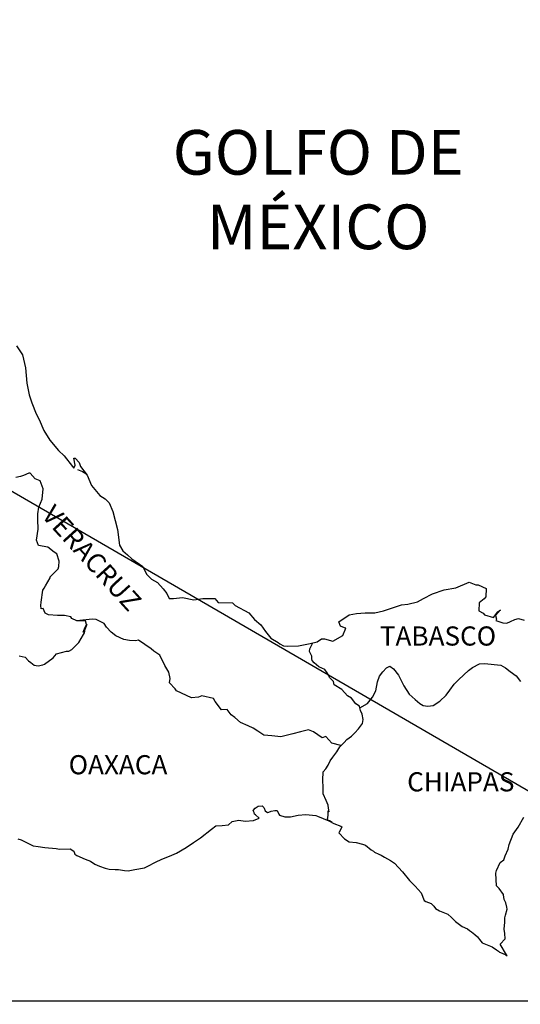
# Model space of a CAD drawing. Units: millimetres. Extents: x 788548 to 798746, y 2760050 to 2763800.
# Drawn here: x 798519 to 798582, y 2763429 to 2763553 of the extents above; entities that cross this region are included whole.
import ezdxf

# ---------------------------------------------------------------- set-up
doc = ezdxf.new("R2010")
doc.units = ezdxf.units.MM
doc.header["$LTSCALE"] = 40
doc.layers.add('Lomo', color=7, linetype='Continuous')
doc.styles.add('ROMANS', font='ROMANS', dxfattribs={"height": 0.2})
picture_1 = doc.add_image_def('image2.jpg', size_in_pixel=(1022, 614))

msp = doc.modelspace()

# ---------------------------------------------------------------- linework, layer by layer
at = {"layer": 'Lomo'}
msp.add_line((798416.02, 2763552.88, -2.32), (798627.8, 2763429.94), dxfattribs=at)
at = {"layer": 'Lomo', "color": 5, "linetype": 'Continuous'}
for p, q in [((798526.07, 2763496.51, -2.32), (798526.7, 2763496.26, -2.32)), ((798526.7, 2763496.26, -2.32), (798527.24, 2763495.91, -2.32)), ((798548.08, 2763453.77, -2.32), (798548.32, 2763454.06, -2.32)), ((798548.17, 2763453.52, -2.32), (798548.08, 2763453.77, -2.32)), ((798548.32, 2763454.06, -2.32), (798548.71, 2763454.31, -2.32)), ((798548.71, 2763454.31, -2.32), (798549.2, 2763454.36, -2.32)), ((798548.71, 2763454.31, -2.32), (798548.71, 2763454.31, -2.32)), ((798549.2, 2763454.36, -2.32), (798549.2, 2763454.36, -2.32)), ((798549.2, 2763454.36, -2.32), (798549.39, 2763454.17, -2.32)), ((798549.39, 2763454.17, -2.32), (798549.44, 2763454.06, -2.32)), ((798549.44, 2763454.06, -2.32), (798549.55, 2763453.72, -2.32)), ((798550.33, 2763453.67, -2.32), (798550.77, 2763453.77, -2.32)), ((798550.77, 2763453.77, -2.32), (798551.06, 2763453.77, -2.32)), ((798551.06, 2763453.77, -2.32), (798551.26, 2763453.33, -2.32)), ((798545.43, 2763452.38, -2.32), (798546.26, 2763452.58, -2.32)), ((798546.26, 2763452.58, -2.32), (798547.05, 2763452.44, -2.32)), ((798547.05, 2763452.44, -2.32), (798548.12, 2763452.53, -2.32)), ((798548.12, 2763452.53, -2.32), (798548.81, 2763452.83, -2.32)), ((798548.22, 2763453.33, -2.32), (798548.17, 2763453.52, -2.32)), ((798548.36, 2763453.22, -2.32), (798548.22, 2763453.33, -2.32)), ((798548.81, 2763452.83, -2.32), (798548.36, 2763453.22, -2.32)), ((798549.55, 2763453.72, -2.32), (798549.88, 2763453.53, -2.32)), ((798549.88, 2763453.53, -2.32), (798550.03, 2763453.57, -2.32)), ((798550.03, 2763453.57, -2.32), (798550.33, 2763453.67, -2.32)), ((798551.26, 2763453.33, -2.32), (798551.35, 2763453.18, -2.32)), ((798551.35, 2763453.18, -2.32), (798552.05, 2763452.98, -2.32)), ((798552.05, 2763452.98, -2.32), (798552.73, 2763452.98, -2.32)), ((798552.73, 2763452.98, -2.32), (798553.71, 2763453.18, -2.32)), ((798553.71, 2763453.18, -2.32), (798554.64, 2763453.29, -2.32)), ((798554.64, 2763453.29, -2.32), (798555.91, 2763453.13, -2.32)), ((798555.91, 2763453.13, -2.32), (798556.11, 2763453.08, -2.32)), ((798556.11, 2763453.08, -2.32), (798557.56, 2763452.49, -2.32)), ((798541.46, 2763450.36, -2.32), (798542.83, 2763451.44, -2.32)), ((798542.83, 2763451.44, -2.32), (798543.37, 2763451.84, -2.32)), ((798543.37, 2763451.84, -2.32), (798544.2, 2763451.89, -2.32)), ((798544.2, 2763451.89, -2.32), (798544.99, 2763451.99, -2.32)), ((798544.99, 2763451.99, -2.32), (798545.43, 2763452.38, -2.32)), ((798557.56, 2763452.49, -2.32), (798558.17, 2763452.15, -2.32)), ((798558.17, 2763452.15, -2.32), (798559.05, 2763451.81, -2.32)), ((798559.15, 2763451.71, -2.32), (798558.85, 2763451.01, -2.32)), ((798559.05, 2763451.81, -2.32), (798559.15, 2763451.71, -2.32)), ((798518.58, 2763450.23, -2.32), (798519.02, 2763450.09, -2.32)), ((798519.02, 2763450.09, -2.32), (798519.61, 2763449.79, -2.32)), ((798540.58, 2763449.76, -2.32), (798541.46, 2763450.36, -2.32)), ((798558.85, 2763451.01, -2.32), (798558.81, 2763450.97, -2.32)), ((798558.81, 2763450.97, -2.32), (798559.49, 2763450.23, -2.32)), ((798559.49, 2763450.23, -2.32), (798560.08, 2763449.83, -2.32)), ((798519.61, 2763449.79, -2.32), (798520.5, 2763449.35, -2.32)), ((798520.5, 2763449.35, -2.32), (798521.13, 2763449.25, -2.32)), ((798521.13, 2763449.25, -2.32), (798521.97, 2763449.15, -2.32)), ((798521.97, 2763449.15, -2.32), (798523.39, 2763449, -2.32)), ((798523.39, 2763449, -2.32), (798523.82, 2763448.91, -2.32)), ((798523.82, 2763448.91, -2.32), (798525.15, 2763448.96, -2.32)), ((798525.15, 2763448.96, -2.32), (798525.59, 2763448.66, -2.32)), ((798538.48, 2763448.43, -2.32), (798539.66, 2763449.12, -2.32)), ((798539.66, 2763449.12, -2.32), (798540.58, 2763449.76, -2.32)), ((798560.08, 2763449.83, -2.32), (798560.96, 2763449.78, -2.32)), ((798560.96, 2763449.78, -2.32), (798561.75, 2763449.54, -2.32)), ((798561.75, 2763449.54, -2.32), (798562.14, 2763449.44, -2.32)), ((798562.14, 2763449.44, -2.32), (798562.83, 2763448.85, -2.32)), ((798562.83, 2763448.85, -2.32), (798563.12, 2763448.66, -2.32)), ((798525.59, 2763448.66, -2.32), (798525.74, 2763448.32, -2.32)), ((798525.74, 2763448.32, -2.32), (798525.98, 2763448.12, -2.32)), ((798525.98, 2763448.12, -2.32), (798527.02, 2763447.67, -2.32)), ((798527.02, 2763447.67, -2.32), (798527.7, 2763447.43, -2.32)), ((798535.83, 2763447.29, -2.32), (798536.62, 2763447.69, -2.32)), ((798536.62, 2763447.69, -2.32), (798537.6, 2763448.03, -2.32)), ((798537.6, 2763448.03, -2.32), (798538.48, 2763448.43, -2.32)), ((798563.12, 2763448.66, -2.32), (798563.27, 2763448.55, -2.32)), ((798563.27, 2763448.55, -2.32), (798563.81, 2763448.31, -2.32)), ((798563.81, 2763448.31, -2.32), (798564.1, 2763448.16, -2.32)), ((798564.1, 2763448.16, -2.32), (798564.5, 2763447.91, -2.32)), ((798564.5, 2763447.91, -2.32), (798565.28, 2763447.52, -2.32)), ((798527.7, 2763447.43, -2.32), (798528.24, 2763447.04, -2.32)), ((798528.24, 2763447.04, -2.32), (798528.83, 2763446.79, -2.32)), ((798528.83, 2763446.79, -2.32), (798529.51, 2763446.54, -2.32)), ((798529.51, 2763446.54, -2.32), (798530.01, 2763446.44, -2.32)), ((798530.01, 2763446.44, -2.32), (798530.79, 2763446.4, -2.32)), ((798530.79, 2763446.4, -2.32), (798531.18, 2763446.4, -2.32)), ((798531.18, 2763446.4, -2.32), (798531.97, 2763446.26, -2.32)), ((798532.4, 2763446.2, -2.32), (798533.24, 2763446.4, -2.32)), ((798533.24, 2763446.4, -2.32), (798534.46, 2763446.6, -2.32)), ((798534.46, 2763446.6, -2.32), (798534.86, 2763446.79, -2.32)), ((798534.86, 2763446.79, -2.32), (798535.83, 2763447.29, -2.32)), ((798565.28, 2763447.52, -2.32), (798565.77, 2763447.17, -2.32)), ((798565.77, 2763447.17, -2.32), (798566.75, 2763446.09, -2.32)), ((798531.97, 2763446.26, -2.32), (798532.4, 2763446.2, -2.32)), ((798566.75, 2763446.09, -2.32), (798567.64, 2763445.01, -2.32)), ((798567.64, 2763445.01, -2.32), (798568.37, 2763444.27, -2.32)), ((798568.37, 2763444.27, -2.32), (798569.11, 2763443.47, -2.32)), ((798569.11, 2763443.47, -2.32), (798569.5, 2763442.49, -2.32)), ((798569.5, 2763442.49, -2.32), (798569.69, 2763442.39, -2.32)), ((798569.69, 2763442.39, -2.32), (798570.34, 2763442.1, -2.32)), ((798570.34, 2763442.1, -2.32), (798570.68, 2763441.8, -2.32)), ((798570.68, 2763441.8, -2.32), (798570.92, 2763441.5, -2.32)), ((798570.92, 2763441.5, -2.32), (798571.41, 2763441.21, -2.32)), ((798571.41, 2763441.21, -2.32), (798572.44, 2763440.77, -2.32)), ((798572.44, 2763440.77, -2.32), (798572.89, 2763440.37, -2.32)), ((798572.89, 2763440.37, -2.32), (798573.42, 2763439.88, -2.32)), ((798573.42, 2763439.88, -2.32), (798574.26, 2763439.24, -2.32)), ((798574.26, 2763439.24, -2.32), (798574.9, 2763438.94, -2.32)), ((798574.9, 2763438.94, -2.32), (798575.14, 2763438.74, -2.32)), ((798575.14, 2763438.74, -2.32), (798575.39, 2763438.55, -2.32)), ((798575.39, 2763438.55, -2.32), (798575.83, 2763438.25, -2.32)), ((798575.83, 2763438.25, -2.32), (798576.17, 2763437.96, -2.32)), ((798576.17, 2763437.96, -2.32), (798576.41, 2763437.61, -2.32)), ((798576.41, 2763437.61, -2.32), (798576.76, 2763437.17, -2.32)), ((798576.76, 2763437.17, -2.32), (798577.35, 2763436.92, -2.32)), ((798577.35, 2763436.92, -2.32), (798577.99, 2763436.67, -2.32)), ((798577.99, 2763436.67, -2.32), (798578.52, 2763436.33, -2.32)), ((798578.52, 2763436.33, -2.32), (798578.77, 2763436.14, -2.32)), ((798578.77, 2763436.14, -2.32), (798578.92, 2763436.03, -2.32)), ((798578.92, 2763436.03, -2.32), (798579.26, 2763435.89, -2.32)), ((798579.26, 2763435.89, -2.32), (798579.7, 2763435.69, -2.32)), ((798579.7, 2763435.69, -2.32), (798579.86, 2763435.58, -2.32))]:
    msp.add_line(p, q, dxfattribs=at)
at = {"layer": 'Lomo', "color": 5, "linetype": 'Continuous', "elevation": -2.32}
msp.add_lwpolyline([(798518.44, 2763512.02), (798519.18, 2763510.88), (798519.57, 2763509.26), (798519.72, 2763507.33), (798520.02, 2763505.85), (798520.36, 2763504.87), (798520.9, 2763503.48), (798521.25, 2763502.79), (798521.84, 2763501.41), (798522.62, 2763500.18), (798523.7, 2763498.89), (798524.39, 2763498.21), (798525.42, 2763496.88), (798525.62, 2763496.68), (798525.76, 2763497.03), (798525.62, 2763497.91), (798525.76, 2763497.91), (798526.26, 2763497.37), (798526.45, 2763496.88), (798527.28, 2763495.79), (798527.83, 2763494.51), (798528.86, 2763493.23), (798529.54, 2763492.83), (798529.54, 2763492.83), (798530.03, 2763492.34), (798530.48, 2763491.25), (798531.07, 2763488.99), (798531.32, 2763487.01), (798531.76, 2763486.32), (798532.34, 2763485.83), (798532.89, 2763485.33), (798534.26, 2763484.35), (798534.7, 2763483.41), (798535.34, 2763482.77), (798536.07, 2763482.33), (798536.81, 2763481.54), (798537.25, 2763480.95), (798537.55, 2763480.35), (798538.08, 2763480.35), (798539.21, 2763480.45), (798540.64, 2763480.16), (798541.76, 2763480.36), (798543.28, 2763480.36), (798543.67, 2763479.82), (798545.48, 2763479.78), (798545.83, 2763479.47), (798547.54, 2763478.54), (798548.23, 2763477.7), (798549.02, 2763477.06), (798549.61, 2763476.22), (798550.29, 2763475.39), (798551.18, 2763474.84), (798551.42, 2763474.64), (798551.87, 2763474.4), (798552.35, 2763474.35), (798553.73, 2763474.4), (798555.19, 2763474.7), (798556.08, 2763474.9), (798556.62, 2763475.29), (798557.01, 2763475.29), (798558.03, 2763475), (798559.31, 2763475.69), (798559.65, 2763476.62), (798559.51, 2763476.68), (798559.02, 2763476.87), (798558.81, 2763477.42), (798560.09, 2763478.31), (798561.02, 2763478.46), (798562.1, 2763478.55), (798563.32, 2763478.55), (798564.4, 2763478.8), (798566.66, 2763479.55), (798567.44, 2763479.65), (798568.66, 2763479.94), (798569.4, 2763480.34), (798570.52, 2763480.93), (798571.99, 2763481.43), (798573.46, 2763481.68), (798575.12, 2763482.37), (798575.96, 2763482.07), (798576.25, 2763482.07), (798577.23, 2763481.58), (798577.19, 2763480.54), (798576.99, 2763480.3), (798576.35, 2763479.8), (798576.31, 2763478.81), (798576.85, 2763478.52), (798577.04, 2763478.28), (798578.17, 2763477.98), (798578.71, 2763478.67), (798579.05, 2763478.92), (798578.42, 2763478.23), (798578.56, 2763477.73), (798578.46, 2763477.58), (798579.34, 2763477.29), (798579.83, 2763477.24), (798580.28, 2763477.44), (798580.82, 2763477.69), (798581.31, 2763477.83), (798581.99, 2763477.64)], dxfattribs=at)
at = {"layer": 'Lomo', "color": 7, "linetype": 'Continuous', "elevation": -2.32}
for points in [[(798518.78, 2763473.17), (798519.52, 2763472.97), (798519.91, 2763472.53), (798520.21, 2763472.33), (798520.65, 2763471.99), (798521.14, 2763471.89), (798521.73, 2763472.03), (798521.93, 2763472.13), (798523, 2763472.91), (798523.45, 2763473.41), (798524.68, 2763473.75), (798524.97, 2763473.75), (798525.36, 2763473.95), (798525.81, 2763474.39), (798526.25, 2763474.84), (798526.83, 2763475.82), (798526.93, 2763476.02), (798527.03, 2763476.51), (798527.18, 2763476.91), (798527.22, 2763477.1), (798526.79, 2763476.12), (798526.93, 2763476.56), (798527.18, 2763477.1), (798527.08, 2763477.54), (798526, 2763477.54), (798525.36, 2763477.85), (798525.21, 2763478.04), (798524.43, 2763478.19), (798523.54, 2763478.19), (798522.42, 2763478.3), (798522.02, 2763478.49), (798521.77, 2763479.08), (798521.53, 2763479.04), (798521.48, 2763479.48), (798521.53, 2763479.87), (798521.73, 2763481.4), (798521.87, 2763481.64), (798522.07, 2763481.94), (798522.65, 2763482.93), (798522.65, 2763483.07), (798523.19, 2763483.61), (798523.63, 2763484.06), (798523.74, 2763484.35), (798523.78, 2763485), (798523.49, 2763485.93), (798523.14, 2763486.13), (798522.36, 2763486.77), (798521.18, 2763486.97), (798520.93, 2763487.66), (798521.13, 2763489.04), (798521.08, 2763490.22), (798521.08, 2763490.96), (798521.22, 2763491.8), (798521.62, 2763492.79), (798521.76, 2763494.07), (798521.37, 2763495.1), (798520.78, 2763495.35), (798520.14, 2763496.04), (798519.95, 2763496.04), (798519.31, 2763495.75), (798518.91, 2763495.65), (798518.33, 2763495.5)], [(798559.06, 2763461.92), (798557.93, 2763462.22), (798557.15, 2763463.06), (798556.7, 2763462.86), (798555.62, 2763463.65), (798554.98, 2763463.9), (798554, 2763463.65), (798553.02, 2763463.36), (798551.55, 2763463.02), (798550.42, 2763463.12), (798549.39, 2763463.21), (798548.65, 2763463.71), (798548.06, 2763464.1), (798547.42, 2763464.4), (798546.49, 2763464.8), (798545.75, 2763465.44), (798545.31, 2763465.78), (798544.82, 2763466.43), (798544.08, 2763466.38), (798543.29, 2763467.42), (798543.1, 2763467.81), (798541.62, 2763468.16), (798541.23, 2763467.96), (798540.35, 2763467.91), (798538.48, 2763468.75), (798538.28, 2763469), (798537.6, 2763469.79), (798537.69, 2763470.33), (798537.5, 2763471.12), (798537, 2763471.96), (798536.36, 2763473.24), (798535.63, 2763473.73), (798535.28, 2763474.03), (798533.71, 2763475.12), (798533.32, 2763475.02), (798532.58, 2763475.07), (798531.85, 2763475.22), (798530.87, 2763475.67), (798530.27, 2763476.11), (798529.68, 2763476.75), (798529.39, 2763477.19), (798528.65, 2763477.59), (798528.41, 2763477.69), (798527.92, 2763477.74), (798526, 2763477.54)], [(798561.41, 2763466.66), (798561.37, 2763466.85), (798560.92, 2763467.14), (798560.39, 2763467.83), (798559.89, 2763468.13), (798559.16, 2763468.92), (798558.22, 2763469.51), (798558.12, 2763469.96), (798557.63, 2763470.45), (798557.53, 2763470.7), (798557.34, 2763471.04), (798557.04, 2763471.44), (798556.65, 2763471.63), (798556.3, 2763471.78), (798555.72, 2763472.28), (798555.47, 2763472.57), (798555.42, 2763472.77), (798555.42, 2763473.12), (798555.17, 2763473.61), (798555.12, 2763473.71), (798555.17, 2763474.05), (798555.17, 2763474.05), (798555.17, 2763474.05), (798555.53, 2763474.78)], [(798557.97, 2763452.28), (798557.63, 2763452.49), (798557.34, 2763452.61), (798557.4, 2763452.85), (798557.45, 2763453.24), (798557.45, 2763453.74), (798557.59, 2763453.59), (798557.5, 2763454.08), (798557.44, 2763454.43), (798557.2, 2763455.02), (798556.85, 2763455.86), (798556.85, 2763456.65), (798556.8, 2763457.59), (798556.85, 2763458.62), (798557.15, 2763459.01), (798557.44, 2763459.45), (798557.69, 2763460), (798558.03, 2763460.44), (798558.53, 2763461.13), (798558.91, 2763461.77), (798559.45, 2763462.31), (798559.8, 2763462.66), (798560.39, 2763463.1), (798560.78, 2763463.49), (798561.27, 2763463.99), (798561.76, 2763464.68), (798561.86, 2763465.17), (798561.71, 2763465.86), (798561.52, 2763466.3), (798561.41, 2763466.66), (798562.4, 2763467.19), (798562.99, 2763467.98), (798563.42, 2763468.76), (798563.63, 2763469.9), (798563.87, 2763470.59), (798564.31, 2763471.13), (798564.75, 2763471.67), (798565.19, 2763471.87), (798565.63, 2763471.52), (798566.27, 2763470.73), (798566.92, 2763469.4), (798567.6, 2763468.36), (798568.34, 2763467.67), (798568.93, 2763467.18), (798569.37, 2763466.93), (798569.92, 2763466.83), (798570.6, 2763466.93), (798571.43, 2763467.47), (798572.22, 2763468.21), (798572.71, 2763468.85), (798573.25, 2763469.59), (798573.84, 2763470.18), (798575.02, 2763471.31), (798575.55, 2763471.7), (798576.43, 2763472.15), (798577.08, 2763472.2), (798578.26, 2763472.09), (798579.09, 2763471.99), (798579.68, 2763471.64), (798580.27, 2763471.2), (798581, 2763470.66), (798581.55, 2763469.92)], [(798579.86, 2763435.58), (798579.8, 2763435.67), (798579.01, 2763437.02), (798579.61, 2763437.71), (798579.6, 2763438.35), (798579.5, 2763438.9), (798579.6, 2763439.78), (798579.6, 2763439.83), (798579.6, 2763440.33), (798579.65, 2763440.67), (798579.89, 2763441.42), (798579.84, 2763441.66), (798579.69, 2763442.2), (798579.5, 2763442.6), (798579.4, 2763443.19), (798579.4, 2763443.24), (798578.86, 2763443.98), (798578.56, 2763444.32), (798578.46, 2763445.9), (798578.56, 2763446.25), (798579, 2763447.24), (798579.44, 2763447.58), (798579.63, 2763448.08), (798579.98, 2763448.92), (798580.12, 2763449.51), (798580.61, 2763450.79), (798581.25, 2763451.68), (798581.98, 2763452.92)]]:
    msp.add_lwpolyline(points, dxfattribs=at)

# ---------------------------------------------------------------- texts
at = {"layer": 'Lomo', "color": 7, "style": 'ROMANS'}
for s, insert, char_height, width, attachment_point in [('\\fArial|b0|i0|c0|p34;GOLFO DE MÉXICO', (798556.21, 2763539.05, -2.32), 5.6, 46.0533, 2), ('TABASCO', (798563.93, 2763476.84), 2.4, 25.138, 1), ('OAXACA', (798524.96, 2763460.71), 2.4, 25.138, 1), ('CHIAPAS', (798567.35, 2763458.57), 2.4, 25.138, 1)]:
    msp.add_mtext(s, dxfattribs=dict(at, insert=insert, char_height=char_height, width=width, attachment_point=attachment_point))
at = {"layer": 'Lomo', "color": 7, "insert": (798523.22, 2763492.29), "char_height": 2.4, "width": 25.138, "attachment_point": 1, "rotation": 312.295, "style": 'ROMANS'}
msp.add_mtext('VERACRUZ', dxfattribs=at)

# ---------------------------------------------------------------- referenced raster images: frames only (the image files are external)
at = {"layer": 'Lomo'}
image = msp.add_image(picture_1, insert=(798326.53, 2763248.93), size_in_units=(301.28, 181), dxfattribs=at)
image.dxf.flags = 7

doc.saveas('drawing.dxf')
